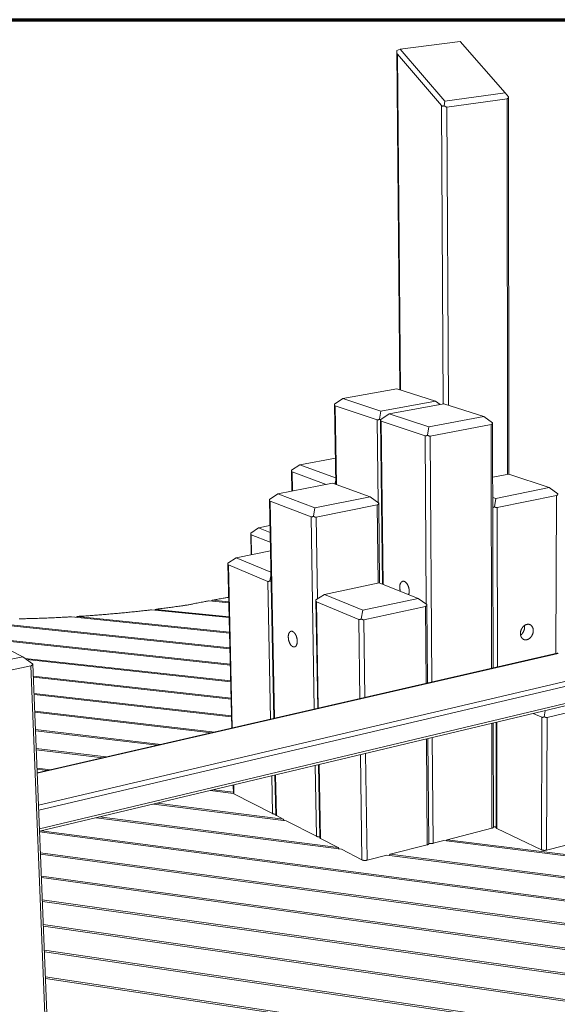
# Model space of a CAD drawing. Units: inches. Extents: x 24 to 680, y 24 to 520.
# Drawn here: x 166 to 231, y 402 to 520 of the extents above; entities that cross this region are included whole.
import ezdxf

# ---------------------------------------------------------------- set-up
doc = ezdxf.new("R2010")
doc.units = ezdxf.units.IN
doc.header["$LTSCALE"] = 64
doc.header["$MEASUREMENT"] = 0
doc.linetypes.add('HIDDEN2', pattern=[0.1875, 0.125, -0.0625])
doc.linetypes.add('PHANTOM2', pattern=[1.25, 0.625, -0.125, 0.125, -0.125, 0.125, -0.125])
doc.layers.add('Border (ANSI)', color=1, linetype='CONTINUOUS', lineweight=70)
doc.layers.add('Visible Narrow (ANSI)', color=7, linetype='CONTINUOUS', lineweight=20)
doc.layers.add('SAFE-ZONE', color=5, linetype='PHANTOM2')

# ---------------------------------------------------------------- blocks, each defined once
blk = doc.blocks.new('Borders Border A Size Landscape')
at = {"layer": 'Border (ANSI)'}
blk.add_line((0.375, 8.125), (10.625, 8.125), dxfattribs=at)

msp = doc.modelspace()

# ---------------------------------------------------------------- linework, layer by layer
at = {"layer": 'Visible Narrow (ANSI)'}
for p, q in [((212.04, 516.45), (211.65, 516.29)), ((212.04, 516.45), (219.25, 517.37)), ((217.41, 510.22), (212.04, 516.45)), ((219.25, 517.37), (224.67, 511.22)), ((212.02, 475.58), (211.64, 516.13)), ((211.72, 515.86), (217.02, 509.71)), ((212.1, 475.55), (211.72, 515.86)), ((224.67, 511.22), (217.41, 510.22)), ((217.64, 509.52), (224.9, 510.52)), ((224.67, 511.22), (225.07, 510.74)), ((224.9, 510.52), (224.93, 465.43)), ((225.08, 510.72), (225.1, 465.47)), ((217.02, 509.71), (217.23, 473.89)), ((217.41, 510.22), (217.35, 509.68)), ((217.84, 473.73), (217.64, 509.52)), ((205.18, 474.52), (211.65, 475.7)), ((211.65, 475.7), (216.28, 474.23)), ((205.18, 474.52), (204.18, 473.84)), ((209.75, 473.02), (205.18, 474.52)), ((216.28, 474.23), (209.75, 473.02)), ((210.75, 472.69), (217.29, 473.9)), ((216.28, 474.23), (216.85, 473.82)), ((217.29, 473.9), (222.1, 472.38)), ((204.31, 464.23), (204.17, 473.77)), ((204.39, 464.2), (204.25, 473.64)), ((204.25, 473.64), (209.29, 471.96)), ((209.75, 473.02), (209.57, 472.05)), ((210.75, 472.69), (209.72, 472)), ((215.49, 471.13), (210.75, 472.69)), ((209.29, 471.96), (209.41, 462.02)), ((209.93, 452.26), (209.71, 471.93)), ((210.01, 452.23), (209.79, 471.8)), ((209.79, 471.8), (215.04, 470.05)), ((222.1, 472.38), (215.49, 471.13)), ((222.1, 472.38), (223.16, 471.62)), ((223.16, 471.6), (223.16, 471.62)), ((223.22, 442.19), (223.16, 471.6)), ((215.49, 471.13), (215.33, 470.14)), ((215.66, 470.03), (222.98, 471.43)), ((222.98, 471.43), (223.04, 442.15)), ((215.04, 470.05), (215.19, 449.85)), ((215.87, 440.5), (215.66, 470.03)), ((199.99, 466.58), (204.27, 467.39)), ((199.06, 463.42), (199.01, 465.85)), ((199.99, 466.58), (199.02, 465.92)), ((199.08, 465.72), (203.17, 464.22)), ((199.13, 463.44), (199.08, 465.72)), ((204.3, 465.01), (199.99, 466.58)), ((204.31, 464.69), (204.22, 464.26)), ((223.17, 465.08), (225.11, 465.47)), ((225.11, 465.47), (229.95, 463.84)), ((197.36, 463.09), (203.92, 464.37)), ((203.92, 464.37), (208.44, 462.72)), ((229.95, 463.84), (223.53, 462.54)), ((229.95, 463.84), (230.99, 463.09)), ((196.88, 436.14), (196.35, 462.35)), ((197.36, 463.09), (196.36, 462.42)), ((196.95, 436.16), (196.43, 462.22)), ((196.43, 462.22), (201.35, 460.33)), ((201.82, 461.41), (197.36, 463.09)), ((208.44, 462.72), (201.82, 461.41)), ((208.44, 462.72), (209.48, 461.97)), ((223.53, 462.54), (223.18, 462.66)), ((223.53, 462.54), (223.38, 461.54)), ((223.71, 461.44), (230.83, 462.9)), ((230.83, 462.9), (230.76, 443.92)), ((201.82, 461.41), (201.63, 460.41)), ((201.96, 460.31), (209.3, 461.77)), ((209.3, 461.77), (209.41, 452.39)), ((209.59, 452.4), (209.48, 461.95)), ((223.73, 442.31), (223.71, 461.44)), ((201.35, 460.33), (201.74, 437.26)), ((202.12, 450.48), (201.96, 460.31)), ((195.06, 459.02), (194.11, 458.39)), ((195.06, 459.02), (196.41, 459.29)), ((196.43, 458.47), (195.06, 459.02)), ((194.16, 455.77), (194.11, 458.31)), ((194.17, 458.19), (196.46, 457.28)), ((194.22, 455.79), (194.17, 458.19)), ((192.35, 455.41), (196.48, 456.25)), ((192.35, 455.41), (191.38, 454.76)), ((196.53, 453.68), (192.35, 455.41)), ((191.84, 434.98), (191.37, 454.68)), ((191.9, 435), (191.44, 454.56)), ((191.44, 454.56), (196.16, 452.59)), ((196.54, 453.25), (196.42, 452.66)), ((196.16, 452.59), (196.49, 436.05)), ((202.96, 451.02), (209.55, 452.42)), ((209.55, 452.42), (214.21, 450.55)), ((191.48, 450.03), (189.13, 450.26)), ((189.41, 450.24), (189.5, 450.33)), ((189.5, 450.33), (191.48, 450.14)), ((202.15, 437.35), (201.93, 450.28)), ((202.96, 451.02), (201.94, 450.36)), ((207.56, 449.12), (202.96, 451.02)), ((214.21, 450.55), (207.56, 449.12)), ((214.21, 450.55), (215.27, 449.8)), ((120.93, 450.2), (191.66, 442.66)), ((191.53, 448.24), (182.18, 449.18)), ((182.55, 449.14), (182.67, 449.23)), ((182.67, 449.23), (191.52, 448.35)), ((202.01, 450.14), (207.1, 448.02)), ((202.22, 437.37), (202.01, 450.14)), ((207.56, 449.12), (207.38, 448.09)), ((207.71, 447.99), (215.09, 449.59)), ((215.09, 449.59), (215.16, 440.34)), ((215.34, 440.38), (215.27, 449.78)), ((191.61, 444.49), (156.33, 448.18)), ((157.94, 448.13), (191.61, 444.61)), ((191.57, 446.39), (172.58, 448.34)), ((173.09, 448.29), (173.26, 448.38)), ((173.26, 448.38), (191.57, 446.5)), ((207.1, 448.02), (207.22, 438.51)), ((207.83, 438.65), (207.71, 447.99)), ((162.31, 445.78), (166.74, 443.55)), ((191.66, 442.54), (162.58, 445.64)), ((166.74, 443.55), (158.72, 441.85)), ((166.74, 443.55), (167.92, 442.69)), ((167.04, 443.34), (191.71, 440.66)), ((191.71, 440.53), (167.23, 443.2)), ((230.92, 443.96), (168.47, 429.62)), ((168.47, 429.58), (231.02, 443.95)), ((158.8, 440.56), (167.7, 442.46)), ((167.7, 442.46), (169.43, 399.57)), ((169.67, 399.75), (167.94, 442.66)), ((168, 441.23), (191.76, 438.59)), ((191.76, 438.46), (168.01, 441.1)), ((236.66, 441.7), (168.63, 425.74)), ((168.65, 425.11), (236.93, 441.18)), ((168.08, 439.15), (191.81, 436.46)), ((191.81, 436.33), (168.09, 439.02)), ((236.92, 439.12), (168.74, 422.89)), ((168.75, 422.6), (236.75, 438.81)), ((229.69, 436.25), (236.77, 437.95)), ((168.17, 437.01), (189.79, 434.51)), ((189.4, 434.42), (168.18, 436.88)), ((228.02, 436.73), (229.07, 436.28)), ((229.07, 436.28), (229.03, 420.37)), ((229.46, 437.07), (229.36, 436.35)), ((229.64, 420.33), (229.69, 436.25)), ((223.05, 435.55), (223.08, 422.96)), ((223.25, 423.08), (223.23, 435.59)), ((223.59, 423.01), (223.57, 435.67)), ((223.68, 422.92), (223.66, 435.69)), ((168.26, 434.8), (183.32, 433.03)), ((182.93, 432.94), (168.27, 434.67)), ((215.48, 421.1), (215.39, 433.72)), ((216, 421.15), (215.91, 433.84)), ((168.35, 432.53), (176.75, 431.52)), ((215.21, 433.68), (215.3, 420.97)), ((176.35, 431.43), (168.36, 432.39)), ((207.31, 431.79), (207.47, 419.16)), ((208.08, 419.12), (207.91, 431.94)), ((168.45, 430.18), (170.06, 429.98)), ((201.86, 430.49), (202, 421.99)), ((202.4, 421.83), (202.26, 430.59)), ((202.48, 421.74), (202.33, 430.6)), ((169.66, 429.89), (168.45, 430.04)), ((196.63, 429.25), (196.73, 424.71)), ((197.12, 424.55), (197.02, 429.34)), ((197.19, 424.47), (197.09, 429.35)), ((192.03, 427.14), (192, 428.14)), ((192.09, 427.11), (192.07, 428.16)), ((192.05, 427.13), (189.23, 427.48)), ((189.63, 427.58), (192.02, 427.28)), ((192.09, 427.11), (196.73, 424.71)), ((198.38, 423.86), (182.45, 425.86)), ((182.86, 425.96), (197.99, 424.06)), ((175.96, 424.32), (204.62, 420.64)), ((197.19, 424.47), (197.99, 424.06)), ((205.02, 420.43), (175.54, 424.22)), ((197.99, 424.06), (198.11, 423.89)), ((198.38, 423.86), (202, 421.99)), ((293.98, 406.06), (168.76, 422.51)), ((168.94, 422.64), (294.32, 406.19)), ((217.7, 421.58), (223.08, 422.96)), ((223.68, 422.92), (229.03, 420.37)), ((202.48, 421.74), (204.62, 420.64)), ((210.86, 419.84), (215.3, 420.97)), ((216, 421.15), (217.29, 421.48)), ((302.79, 410.72), (217.29, 421.48)), ((217.58, 421.44), (217.7, 421.58)), ((217.7, 421.58), (302.98, 410.87)), ((229.64, 420.33), (235.29, 421.81)), ((168.86, 419.99), (287.98, 404.01)), ((287.57, 403.89), (168.86, 419.83)), ((204.62, 420.64), (204.74, 420.46)), ((205.02, 420.43), (207.47, 419.16)), ((208.08, 419.12), (210.44, 419.73)), ((298.98, 408.35), (210.44, 419.73)), ((210.74, 419.69), (210.86, 419.84)), ((210.86, 419.84), (299.25, 408.49)), ((168.97, 417.22), (280.99, 401.86)), ((280.56, 401.73), (168.98, 417.05)), ((169.08, 414.36), (273.84, 399.66)), ((273.41, 399.53), (169.09, 414.18)), ((169.2, 411.39), (266.55, 397.42)), ((266.11, 397.28), (169.21, 411.2)), ((169.33, 408.31), (260.71, 394.89)), ((260.48, 394.71), (169.34, 408.12)), ((169.46, 405.11), (256.59, 392.01)), ((256.33, 391.84), (169.47, 404.92))]:
    msp.add_line(p, q, dxfattribs=at)
at = {"layer": 'Visible Narrow (ANSI)', "flags": 128}
for points in [[(211.72, 515.86, -0.021059), (211.7, 515.89, -0.037705), (211.69, 515.9, -0.00604), (211.68, 515.94, -0.020887), (211.67, 515.95, -0.01661), (211.66, 515.98, -0.017838), (211.65, 516.01, -0.014254), (211.65, 516.04, -0.015287), (211.64, 516.07, -0.012445), (211.64, 516.11, -0.013268), (211.64, 516.14, -0.011091), (211.64, 516.15, -0.001847), (211.64, 516.21, -0.019976), (211.65, 516.24, -0.011181), (211.65, 516.29)], [(225.07, 510.74, -0.017944), (225.06, 510.7, -0.029497), (225.05, 510.68, -0.004476), (225.04, 510.64, -0.017849), (225.03, 510.63, -0.024953), (225.02, 510.61, -0.022879), (225.01, 510.59, -0.030656), (224.99, 510.57, -0.028974), (224.98, 510.56, -0.035022), (224.97, 510.55, -0.014138), (224.94, 510.54, -0.055612), (224.93, 510.53, -0.03463), (224.9, 510.52)], [(225.08, 510.72, 0.013089), (225.08, 510.72, 0.013089), (225.08, 510.72, 0.02802), (225.07, 510.73, 0.02802), (225.07, 510.74)], [(217.35, 509.68, -0.019403), (217.32, 509.66, -0.032231), (217.3, 509.65, -0.005142), (217.25, 509.64, -0.019474), (217.24, 509.64, -0.023962), (217.22, 509.63, -0.02276), (217.19, 509.63, -0.026783), (217.17, 509.63, -0.025926), (217.14, 509.64, -0.028358), (217.12, 509.64, -0.028057), (217.1, 509.65, -0.028003), (217.09, 509.66, -0.009541), (217.06, 509.68, -0.044625), (217.04, 509.69, -0.027527), (217.02, 509.71)], [(217.64, 509.52, -0.027528), (217.61, 509.52, -0.047984), (217.6, 509.52, -0.009752), (217.56, 509.53, -0.027178), (217.55, 509.53, -0.019768), (217.53, 509.54, -0.021771), (217.5, 509.55, -0.015608), (217.48, 509.57, -0.017315), (217.45, 509.59, -0.012628), (217.45, 509.59, -0.002395), (217.4, 509.63, -0.02207), (217.38, 509.64, -0.012811), (217.35, 509.68)], [(204.25, 473.64, -0.040512), (204.23, 473.65, -0.062227), (204.22, 473.66, -0.018198), (204.2, 473.67, -0.041389), (204.2, 473.68, -0.034888), (204.19, 473.7, -0.036576), (204.18, 473.71, -0.026513), (204.18, 473.73, -0.029004), (204.17, 473.75, -0.019746), (204.17, 473.76, -0.005415), (204.17, 473.79, -0.03191), (204.17, 473.81, -0.019867), (204.18, 473.84)], [(209.57, 472.05, -0.011603), (209.54, 472.03, -0.020219), (209.52, 472.01, -0.001993), (209.47, 471.99, -0.011385), (209.47, 471.99, -0.015661), (209.44, 471.98, -0.013984), (209.42, 471.97, -0.020065), (209.39, 471.96, -0.017868), (209.37, 471.96, -0.026112), (209.36, 471.96, -0.009387), (209.33, 471.96, -0.04766), (209.32, 471.96, -0.026727), (209.29, 471.96)], [(209.72, 471.97, -0.010989), (209.68, 471.98, -0.020757), (209.67, 471.99, -0.001787), (209.65, 472, -0.001628), (209.62, 472.02, -0.018899), (209.6, 472.03, -0.010485), (209.57, 472.05)], [(209.79, 471.8, -0.039745), (209.78, 471.81, -0.061199), (209.77, 471.81, -0.017645), (209.75, 471.83, -0.040623), (209.74, 471.84, -0.03463), (209.73, 471.85, -0.03624), (209.73, 471.87, -0.02663), (209.72, 471.89, -0.029032), (209.72, 471.9, -0.019993), (209.72, 471.91, -0.005518), (209.71, 471.95, -0.032258), (209.72, 471.97, -0.020084), (209.72, 472)], [(223.16, 471.62, -0.022973), (223.15, 471.59, -0.037391), (223.14, 471.57, -0.00696), (223.13, 471.54, -0.02324), (223.13, 471.53, -0.027343), (223.11, 471.51, -0.026477), (223.1, 471.49, -0.028916), (223.08, 471.48, -0.028623), (223.07, 471.46, -0.02848), (223.06, 471.46, -0.009821), (223.03, 471.44, -0.045198), (223.01, 471.43, -0.027986), (222.98, 471.43)], [(215.33, 470.14, -0.011705), (215.29, 470.11, -0.0204), (215.27, 470.1, -0.002026), (215.23, 470.08, -0.011495), (215.22, 470.08, -0.015706), (215.19, 470.07, -0.014064), (215.17, 470.06, -0.020007), (215.14, 470.05, -0.017871), (215.12, 470.05, -0.025854), (215.11, 470.05, -0.009192), (215.08, 470.05, -0.047106), (215.06, 470.05, -0.026429), (215.04, 470.05)], [(215.66, 470.03, -0.020942), (215.63, 470.03, -0.037457), (215.61, 470.03, -0.005984), (215.57, 470.03, -0.02078), (215.56, 470.03, -0.016718), (215.53, 470.04, -0.017883), (215.5, 470.05, -0.014484), (215.47, 470.06, -0.015462), (215.44, 470.07, -0.012772), (215.44, 470.07, -0.002411), (215.39, 470.1, -0.022638), (215.36, 470.11, -0.012868), (215.33, 470.14)], [(199.08, 465.72, -0.040287), (199.07, 465.73, -0.06233), (199.06, 465.74, -0.018076), (199.04, 465.76, -0.040995), (199.04, 465.76, -0.033804), (199.03, 465.78, -0.035627), (199.02, 465.79, -0.025546), (199.02, 465.81, -0.02806), (199.01, 465.83, -0.019086), (199.01, 465.84, -0.005112), (199.01, 465.87, -0.031071), (199.01, 465.89, -0.019243), (199.02, 465.92)], [(196.43, 462.22, -0.040197), (196.41, 462.23, -0.062396), (196.4, 462.23, -0.018031), (196.38, 462.25, -0.040828), (196.38, 462.26, -0.033321), (196.37, 462.27, -0.035206), (196.36, 462.29, -0.025111), (196.36, 462.31, -0.027636), (196.35, 462.33, -0.018783), (196.35, 462.34, -0.004975), (196.35, 462.37, -0.03068), (196.36, 462.39, -0.018955), (196.36, 462.42)], [(230.99, 463.09, -0.02265), (230.99, 463.06, -0.036878), (230.98, 463.04, -0.006789), (230.97, 463.01, -0.022895), (230.96, 463, -0.027263), (230.95, 462.98, -0.026309), (230.94, 462.96, -0.029131), (230.92, 462.95, -0.028746), (230.91, 462.93, -0.028962), (230.9, 462.92, -0.010109), (230.87, 462.91, -0.045917), (230.85, 462.9, -0.028457), (230.83, 462.9)], [(209.48, 461.97, -0.022447), (209.47, 461.94, -0.036744), (209.46, 461.92, -0.00668), (209.45, 461.89, -0.022681), (209.44, 461.88, -0.026481), (209.43, 461.86, -0.025653), (209.42, 461.84, -0.027995), (209.4, 461.82, -0.027682), (209.38, 461.81, -0.027748), (209.37, 461.8, -0.009422), (209.35, 461.79, -0.044412), (209.33, 461.78, -0.027314), (209.3, 461.77)], [(209.48, 461.95, 0.021235), (209.48, 461.95, 0.021235), (209.48, 461.96, 0.02693), (209.48, 461.97, 0.02693), (209.48, 461.97)], [(223.38, 461.54, -0.011474), (223.35, 461.52, -0.020102), (223.33, 461.51, -0.001946), (223.28, 461.49, -0.0113), (223.28, 461.49, -0.015049), (223.27, 461.48, -0.00339), (223.23, 461.47, -0.02898), (223.21, 461.47, -0.015302), (223.18, 461.46)], [(223.71, 461.44, -0.021406), (223.68, 461.44, -0.038193), (223.66, 461.44, -0.006226), (223.62, 461.44, -0.021238), (223.61, 461.44, -0.01701), (223.58, 461.45, -0.01822), (223.55, 461.46, -0.014669), (223.52, 461.47, -0.015689), (223.5, 461.48, -0.012876), (223.49, 461.48, -0.002449), (223.44, 461.51, -0.022781), (223.42, 461.52, -0.012975), (223.38, 461.54)], [(166.31, 448.09, 0.000545), (166.68, 448.1, 0.000544), (167.05, 448.11, 0.000544), (167.42, 448.12, 0.000543), (167.79, 448.13, 0.000543), (168.16, 448.14, 0.000543), (168.52, 448.15, 0.000543), (168.89, 448.16, 0.000543), (169.26, 448.18, 0.000543), (169.63, 448.19, 0.000543), (170, 448.21, 0.000543), (170.37, 448.22, 0.000543), (170.74, 448.24, 0.000543), (171.11, 448.26, 0.000544), (171.12, 448.26, 0.000005), (171.85, 448.3, 0.001083), (172.09, 448.31, 0.000544), (172.58, 448.34)], [(201.63, 460.41, -0.012047), (201.59, 460.39, -0.020888), (201.57, 460.38, -0.002141), (201.53, 460.35, -0.01182), (201.52, 460.35, -0.016388), (201.5, 460.34, -0.014617), (201.47, 460.33, -0.021071), (201.45, 460.33, -0.018798), (201.43, 460.32, -0.027391), (201.42, 460.32, -0.010171), (201.39, 460.32, -0.049459), (201.37, 460.32, -0.028008), (201.35, 460.33)], [(201.96, 460.31, -0.021032), (201.93, 460.31, -0.037478), (201.91, 460.3, -0.006023), (201.87, 460.31, -0.020895), (201.86, 460.31, -0.017038), (201.83, 460.31, -0.01815), (201.8, 460.32, -0.01485), (201.77, 460.33, -0.015802), (201.74, 460.34, -0.013146), (201.73, 460.35, -0.002541), (201.69, 460.37, -0.023238), (201.67, 460.38, -0.013233), (201.63, 460.41)], [(158.65, 448.11, 0.000005), (159.36, 448.09, 0.00057)], [(194.17, 458.19, -0.039995), (194.16, 458.2, -0.062323), (194.15, 458.21, -0.017906), (194.13, 458.22, -0.040546), (194.13, 458.23, -0.032775), (194.12, 458.25, -0.034716), (194.11, 458.26, -0.024664), (194.11, 458.28, -0.027189), (194.11, 458.3, -0.01849), (194.11, 458.31, -0.004841), (194.11, 458.34, -0.030302), (194.11, 458.36, -0.018674), (194.11, 458.39)], [(191.44, 454.56, -0.039861), (191.42, 454.57, -0.062335), (191.41, 454.57, -0.017831), (191.4, 454.59, -0.040334), (191.39, 454.6, -0.032275), (191.38, 454.61, -0.034277), (191.38, 454.63, -0.024232), (191.37, 454.65, -0.026763), (191.37, 454.67, -0.018191), (191.37, 454.68, -0.004708), (191.37, 454.71, -0.029911), (191.37, 454.73, -0.018388), (191.38, 454.76)], [(196.42, 452.66, -0.012355), (196.39, 452.64, -0.021349), (196.37, 452.63, -0.002245), (196.33, 452.61, -0.012121), (196.32, 452.6, -0.016891), (196.3, 452.59, -0.015058), (196.27, 452.59, -0.021764), (196.25, 452.58, -0.019447), (196.23, 452.58, -0.028254), (196.22, 452.58, -0.010705), (196.19, 452.58, -0.05063), (196.18, 452.58, -0.028866), (196.16, 452.59)], [(196.55, 452.59, -0.010389), (196.52, 452.6, -0.019649), (196.51, 452.61, -0.001602), (196.49, 452.62, -0.001474), (196.46, 452.63, -0.018073), (196.45, 452.64, -0.009964), (196.42, 452.66)], [(212.07, 451.41, -0.008167), (212.05, 451.48, -0.015333), (212.05, 451.52, -0.001009), (212.03, 451.62, -0.008127), (212.02, 451.63, -0.008341), (212.02, 451.69, -0.008227), (212.01, 451.74, -0.00869), (212.01, 451.8, -0.008488), (212, 451.85, -0.009226), (212, 451.91, -0.008925), (212.01, 451.96, -0.009981), (212.01, 452.01, -0.009565), (212.02, 452.07, -0.011), (212.02, 452.11, -0.010448), (212.03, 452.16, -0.012336), (212.04, 452.21, -0.011626), (212.06, 452.26, -0.014051), (212.07, 452.3, -0.013167), (212.09, 452.34, -0.016191), (212.11, 452.37, -0.015138), (212.13, 452.41, -0.018745), (212.15, 452.44, -0.017577), (212.17, 452.47, -0.021566), (212.2, 452.5, -0.020409), (212.22, 452.52, -0.024267), (212.25, 452.54, -0.023319), (212.28, 452.56, -0.026208), (212.31, 452.58, -0.025675), (212.34, 452.59, -0.026722), (212.37, 452.6, -0.02673), (212.4, 452.6, -0.025565), (212.43, 452.6, -0.026112), (212.46, 452.6, -0.02315), (212.5, 452.6, -0.024101), (212.53, 452.59, -0.020229), (212.56, 452.58, -0.021377), (212.6, 452.56, -0.017416), (212.63, 452.54, -0.018568), (212.66, 452.52, -0.015008), (212.7, 452.5, -0.01604), (212.73, 452.47, -0.013067), (212.76, 452.44, -0.013931), (212.79, 452.41, -0.011553), (212.82, 452.37, -0.012245), (212.85, 452.34, -0.010397), (212.88, 452.29, -0.010934), (212.91, 452.25, -0.009533), (212.93, 452.21, -0.009937), (212.96, 452.16, -0.00891), (212.98, 452.11, -0.0092), (213.01, 452.06, -0.008489), (213.03, 452.01, -0.008681), (213.05, 451.96, -0.008243), (213.06, 451.9, -0.008348), (213.08, 451.85, -0.008159), (213.09, 451.79, -0.008183), (213.11, 451.74, -0.00823), (213.12, 451.68, -0.008174), (213.13, 451.63, -0.008461), (213.13, 451.57, -0.008322), (213.14, 451.51, -0.008866), (213.14, 451.46, -0.008636), (213.14, 451.4, -0.009468), (213.14, 451.35, -0.009134), (213.14, 451.3, -0.010303), (213.13, 451.25, -0.009849), (213.12, 451.19, -0.01142), (213.12, 451.18, -0.001956), (213.1, 451.1, -0.021743), (213.1, 451.07, -0.011502), (213.08, 451.01)], [(186.58, 449.76, -0.000713), (187, 449.85, -0.001422), (187.21, 449.89, -0.000008), (187.84, 450.02, -0.000713), (187.84, 450.02, -0.000696), (187.85, 450.02, -0.000008), (188.48, 450.14, -0.001381), (188.7, 450.18, -0.000697), (189.13, 450.26)], [(189.5, 450.33, -0.000669), (189.94, 450.41, -0.001334), (190.15, 450.45, -0.000007), (190.48, 450.51, -0.000007), (190.81, 450.56, -0.001317), (191.03, 450.6, -0.000664), (191.47, 450.67)], [(202.01, 450.14, -0.038472), (201.99, 450.15, -0.060403), (201.98, 450.16, -0.016824), (201.96, 450.18, -0.038986), (201.96, 450.19, -0.031884), (201.95, 450.2, -0.033727), (201.94, 450.22, -0.024446), (201.94, 450.24, -0.026818), (201.93, 450.26, -0.018608), (201.93, 450.27, -0.004875), (201.93, 450.31, -0.030514), (201.93, 450.33, -0.018756), (201.94, 450.36)], [(173.26, 448.38, 0.000521), (173.73, 448.41, 0.001036), (173.96, 448.42, 0.000004), (174.65, 448.47, 0.00052), (174.66, 448.47, 0.000523), (175, 448.5, 0.000522), (175.35, 448.52, 0.000525), (175.7, 448.55, 0.000524), (176.04, 448.57, 0.000527), (176.39, 448.6, 0.000526), (176.74, 448.63, 0.000529), (177.08, 448.66, 0.000528), (177.43, 448.69, 0.000532), (177.77, 448.72, 0.000531), (178.11, 448.75, 0.000535), (178.46, 448.78, 0.000534), (178.8, 448.81, 0.000538), (179.14, 448.85, 0.000537), (179.48, 448.88, 0.000541), (179.82, 448.92, 0.00054), (180.16, 448.95, 0.000545), (180.5, 448.99, 0.000543), (180.84, 449.02, 0.000549), (180.84, 449.02, 0.000005), (181.51, 449.1, 0.001095), (181.74, 449.12, 0.000549), (182.18, 449.18)], [(182.67, 449.23, 0.00056), (183.11, 449.29, 0.001112), (183.33, 449.32, 0.000005), (183.99, 449.4, 0.00056), (183.99, 449.4, 0.000567), (184.32, 449.44, 0.000565), (184.64, 449.49, 0.000573), (184.97, 449.53, 0.00057), (185.29, 449.58, 0.000578), (185.3, 449.58, 0.000005), (185.94, 449.67, 0.001155), (186.15, 449.7, 0.000578), (186.58, 449.76)], [(215.27, 449.8, -0.02199), (215.26, 449.77, -0.036053), (215.25, 449.75, -0.006441), (215.24, 449.71, -0.022196), (215.23, 449.7, -0.026213), (215.22, 449.68, -0.025299), (215.21, 449.66, -0.028018), (215.19, 449.64, -0.027601), (215.17, 449.63, -0.028092), (215.16, 449.62, -0.009634), (215.13, 449.61, -0.045005), (215.12, 449.6, -0.027661), (215.09, 449.59)], [(215.27, 449.78, 0.02133), (215.27, 449.78, 0.02133), (215.27, 449.79, 0.027006), (215.27, 449.79, 0.027006), (215.27, 449.8)], [(207.38, 448.09, -0.012582), (207.34, 448.07, -0.021745), (207.32, 448.05, -0.002322), (207.28, 448.03, -0.012366), (207.27, 448.03, -0.016997), (207.25, 448.02, -0.015239), (207.22, 448.01, -0.021639), (207.2, 448.01, -0.019452), (207.17, 448.01, -0.027687), (207.16, 448.01, -0.010263), (207.13, 448.01, -0.049453), (207.12, 448.01, -0.028213), (207.1, 448.02)], [(207.71, 447.99, -0.021571), (207.68, 447.98, -0.038298), (207.66, 447.98, -0.006303), (207.62, 447.99, -0.021437), (207.61, 447.99, -0.017454), (207.58, 447.99, -0.018602), (207.55, 448, -0.015157), (207.52, 448.01, -0.01615), (207.5, 448.02, -0.013361), (207.49, 448.02, -0.002619), (207.44, 448.05, -0.023554), (207.42, 448.06, -0.013449), (207.38, 448.09)], [(226.49, 446.33, -0.011689), (226.5, 446.4, -0.021582), (226.5, 446.44, -0.002006), (226.51, 446.53, -0.011655), (226.51, 446.55, -0.011238), (226.53, 446.6, -0.011343), (226.54, 446.66, -0.011116), (226.56, 446.71, -0.01116), (226.58, 446.76, -0.011119), (226.6, 446.81, -0.011102), (226.62, 446.87, -0.011248), (226.65, 446.91, -0.011169), (226.68, 446.96, -0.011504), (226.71, 447.01, -0.011363), (226.74, 447.05, -0.01189), (226.77, 447.1, -0.011686), (226.81, 447.14, -0.012407), (226.84, 447.18, -0.012141), (226.88, 447.21, -0.013057), (226.92, 447.25, -0.012731), (226.96, 447.28, -0.013834), (227, 447.31, -0.013453), (227.05, 447.34, -0.014722), (227.09, 447.36, -0.014299), (227.13, 447.38, -0.015689), (227.18, 447.4, -0.015244), (227.22, 447.41, -0.01668), (227.27, 447.42, -0.016244), (227.31, 447.43, -0.017618), (227.36, 447.44, -0.017227), (227.4, 447.44, -0.0184), (227.45, 447.44, -0.018098), (227.49, 447.44, -0.018924), (227.53, 447.43, -0.018748), (227.57, 447.42, -0.019108), (227.62, 447.4, -0.019081), (227.65, 447.39, -0.018918), (227.69, 447.37, -0.019045), (227.73, 447.35, -0.018385), (227.77, 447.32, -0.018649), (227.8, 447.29, -0.017588), (227.83, 447.26, -0.017956), (227.86, 447.23, -0.016636), (227.89, 447.19, -0.017067), (227.91, 447.16, -0.015632), (227.94, 447.11, -0.016084), (227.96, 447.07, -0.014657), (227.98, 447.03, -0.015097), (227.99, 446.98, -0.013766), (228.01, 446.93, -0.014171), (228.02, 446.89, -0.012991), (228.03, 446.84, -0.013345), (228.03, 446.78, -0.012346), (228.04, 446.73, -0.012641), (228.04, 446.68, -0.011835), (228.04, 446.63, -0.012068), (228.03, 446.57, -0.011458), (228.03, 446.52, -0.011627), (228.02, 446.46, -0.01121), (228.01, 446.41, -0.011316), (227.99, 446.36, -0.011088), (227.98, 446.3, -0.011133), (227.96, 446.25, -0.011092), (227.94, 446.2, -0.011075), (227.91, 446.15, -0.011221), (227.89, 446.1, -0.011142), (227.86, 446.05, -0.011476), (227.83, 446, -0.011334), (227.8, 445.96, -0.01186), (227.76, 445.92, -0.011656), (227.73, 445.87, -0.012376), (227.69, 445.84, -0.012108), (227.65, 445.8, -0.013024), (227.61, 445.77, -0.012695), (227.57, 445.73, -0.013798), (227.53, 445.7, -0.013415), (227.49, 445.68, -0.014685), (227.45, 445.65, -0.014258), (227.4, 445.63, -0.015651), (227.36, 445.62, -0.015201), (227.31, 445.6, -0.016645), (227.27, 445.59, -0.016201), (227.22, 445.58, -0.017587), (227.18, 445.57, -0.017187), (227.13, 445.57, -0.018377), (227.09, 445.57, -0.018064), (227.05, 445.58, -0.018913), (227, 445.58, -0.018723), (226.96, 445.59, -0.019109), (226.92, 445.61, -0.019069), (226.88, 445.62, -0.018933), (226.84, 445.64, -0.019046), (226.81, 445.67, -0.018411), (226.77, 445.69, -0.018662), (226.74, 445.72, -0.017623), (226.7, 445.75, -0.01798), (226.67, 445.78, -0.016676), (226.65, 445.82, -0.017097), (226.62, 445.86, -0.015673), (226.6, 445.9, -0.016118), (226.58, 445.94, -0.014698), (226.56, 445.98, -0.015132), (226.54, 446.03, -0.013805), (226.53, 446.08, -0.014206), (226.51, 446.12, -0.013028), (226.51, 446.14, -0.002463), (226.5, 446.23, -0.023298), (226.5, 446.26, -0.013049), (226.49, 446.33)], [(226.51, 446.14, 0.012625), (226.57, 446.18, 0.023253), (226.59, 446.2, 0.002321), (226.66, 446.26, 0.012587), (226.67, 446.28, 0.011826), (226.71, 446.32, 0.012043), (226.74, 446.36, 0.01148), (226.77, 446.4, 0.011633), (226.8, 446.45, 0.011266), (226.83, 446.5, 0.011355), (226.86, 446.55, 0.01118), (226.88, 446.6, 0.011206), (226.9, 446.65, 0.011221), (226.92, 446.7, 0.011185), (226.94, 446.76, 0.01139), (226.96, 446.81, 0.01129), (226.97, 446.86, 0.011688), (226.98, 446.92, 0.011525), (226.99, 446.97, 0.012119), (226.99, 447.03, 0.011891), (226.99, 447.08, 0.012683), (226.99, 447.1, 0.002355), (226.99, 447.19, 0.023422), (226.99, 447.22, 0.012721), (226.97, 447.29)], [(198.62, 445.9, -0.009243), (198.62, 445.96, -0.016836), (198.62, 446, -0.001282), (198.63, 446.09, -0.009175), (198.63, 446.1, -0.010686), (198.64, 446.15, -0.010101), (198.65, 446.19, -0.012101), (198.66, 446.24, -0.011344), (198.67, 446.28, -0.013938), (198.68, 446.32, -0.012984), (198.7, 446.36, -0.016265), (198.72, 446.39, -0.015113), (198.74, 446.43, -0.019091), (198.76, 446.46, -0.017798), (198.78, 446.49, -0.022264), (198.8, 446.51, -0.020979), (198.82, 446.53, -0.025332), (198.85, 446.55, -0.024293), (198.87, 446.57, -0.027497), (198.9, 446.58, -0.026947), (198.93, 446.59, -0.027924), (198.96, 446.6, -0.028001), (198.99, 446.61, -0.026369), (199.02, 446.61, -0.027051), (199.05, 446.6, -0.023441), (199.08, 446.6, -0.024556), (199.11, 446.59, -0.020103), (199.14, 446.58, -0.021397), (199.17, 446.56, -0.017035), (199.2, 446.54, -0.018289), (199.23, 446.52, -0.014501), (199.27, 446.5, -0.015593), (199.29, 446.47, -0.012512), (199.33, 446.44, -0.013405), (199.35, 446.41, -0.010988), (199.38, 446.37, -0.01169), (199.41, 446.34, -0.009839), (199.44, 446.3, -0.010377), (199.46, 446.26, -0.008988), (199.49, 446.21, -0.009389), (199.51, 446.17, -0.008377), (199.54, 446.12, -0.008663), (199.56, 446.07, -0.007964), (199.58, 446.02, -0.008153), (199.6, 445.97, -0.007721), (199.61, 445.92, -0.007826), (199.63, 445.86, -0.007633), (199.64, 445.81, -0.00766), (199.66, 445.75, -0.007694), (199.67, 445.7, -0.007644), (199.68, 445.64, -0.007909), (199.68, 445.59, -0.007778), (199.69, 445.53, -0.00829), (199.69, 445.48, -0.008071), (199.69, 445.43, -0.008862), (199.69, 445.37, -0.008542), (199.69, 445.32, -0.009662), (199.69, 445.27, -0.009222), (199.68, 445.22, -0.010743), (199.68, 445.18, -0.010158), (199.67, 445.13, -0.012172), (199.66, 445.08, -0.011413), (199.64, 445.04, -0.014025), (199.63, 445, -0.013071), (199.61, 444.96, -0.016371), (199.6, 444.93, -0.015221), (199.58, 444.89, -0.019214), (199.56, 444.86, -0.017929), (199.54, 444.83, -0.022393), (199.52, 444.81, -0.021127), (199.49, 444.79, -0.025441), (199.47, 444.77, -0.024433), (199.44, 444.75, -0.027548), (199.41, 444.74, -0.027041), (199.38, 444.73, -0.027893), (199.36, 444.72, -0.028015), (199.33, 444.72, -0.026264), (199.3, 444.72, -0.026986), (199.27, 444.72, -0.0233), (199.23, 444.73, -0.024444), (199.21, 444.73, -0.019961), (199.17, 444.75, -0.021272), (199.14, 444.76, -0.016912), (199.11, 444.78, -0.018173), (199.08, 444.8, -0.0144), (199.05, 444.83, -0.015494), (199.02, 444.85, -0.01243), (198.99, 444.88, -0.013323), (198.96, 444.91, -0.010922), (198.93, 444.95, -0.011624), (198.9, 444.99, -0.009785), (198.88, 445.03, -0.010322), (198.85, 445.07, -0.008943), (198.83, 445.11, -0.009343), (198.8, 445.16, -0.008338), (198.78, 445.21, -0.008624), (198.76, 445.25, -0.007929), (198.74, 445.3, -0.008119), (198.72, 445.35, -0.007689), (198.7, 445.41, -0.007794), (198.69, 445.46, -0.007602), (198.67, 445.51, -0.007629), (198.66, 445.57, -0.007664), (198.65, 445.62, -0.007614), (198.64, 445.68, -0.007876), (198.64, 445.69, -0.000951), (198.63, 445.79, -0.01505), (198.63, 445.82, -0.007916), (198.62, 445.9)], [(230.92, 443.96, -0.026114), (230.94, 443.96, -0.044304), (230.96, 443.96, -0.00879), (230.97, 443.96, -0.008057), (230.99, 443.96, -0.040588), (231, 443.95, -0.024984), (231.02, 443.95)], [(167.92, 442.69, -0.021271), (167.91, 442.66, -0.035314), (167.9, 442.63, -0.006068), (167.88, 442.59, -0.021443), (167.88, 442.58, -0.024438), (167.86, 442.56, -0.023744), (167.84, 442.54, -0.025689), (167.82, 442.52, -0.025376), (167.8, 442.5, -0.025713), (167.79, 442.49, -0.008318), (167.75, 442.47, -0.042021), (167.73, 442.46, -0.02541), (167.7, 442.46)], [(167.94, 442.66, 0.02312), (167.94, 442.67, 0.02312), (167.94, 442.67, 0.040069), (167.93, 442.68, 0.040069), (167.92, 442.69)], [(229.36, 436.35, -0.013099), (229.33, 436.33, -0.022633), (229.3, 436.31, -0.002501), (229.26, 436.29, -0.012917), (229.25, 436.29, -0.017275), (229.23, 436.28, -0.015665), (229.2, 436.28, -0.021475), (229.18, 436.27, -0.019538), (229.15, 436.27, -0.026695), (229.14, 436.27, -0.009506), (229.11, 436.27, -0.04735), (229.09, 436.27, -0.02707), (229.07, 436.28)], [(229.69, 436.25, -0.022437), (229.66, 436.25, -0.039712), (229.64, 436.24, -0.00677), (229.6, 436.25, -0.022283), (229.59, 436.25, -0.017879), (229.56, 436.25, -0.019139), (229.53, 436.26, -0.015344), (229.5, 436.27, -0.016432), (229.48, 436.28, -0.013381), (229.47, 436.28, -0.002632), (229.42, 436.31, -0.02354), (229.4, 436.32, -0.01348), (229.36, 436.35)], [(192.05, 427.13, 0.015041), (192.06, 427.13, 0.015041), (192.07, 427.12, 0.017134), (192.08, 427.11, 0.017134), (192.09, 427.11)], [(196.73, 424.71, 0.012345), (196.75, 424.7, 0.024135), (196.77, 424.69, 0.002295), (196.81, 424.68, 0.012059), (196.81, 424.68, 0.008848), (196.84, 424.67, 0.009746), (196.87, 424.67, 0.00774), (196.9, 424.66, 0.008296), (196.93, 424.66, 0.007085), (196.96, 424.65, 0.007404), (196.99, 424.65, 0.006767), (196.99, 424.65, 0.000725), (197.05, 424.65, 0.012917), (197.07, 424.65, 0.006849), (197.12, 424.65)], [(197.12, 424.55, 0.041706), (197.12, 424.54, 0.069181), (197.12, 424.53, 0.019957), (197.13, 424.52, 0.040239), (197.14, 424.51, 0.024945), (197.14, 424.51, 0.00811), (197.16, 424.49, 0.037578), (197.17, 424.48, 0.024819), (197.19, 424.47)], [(223.08, 422.96, 0.013241), (223.11, 422.97, 0.02235), (223.13, 422.97, 0.002591), (223.16, 422.99, 0.012759), (223.17, 422.99, 0.020197), (223.19, 423, 0.017166), (223.21, 423.01, 0.029042), (223.22, 423.02, 0.025283), (223.23, 423.03, 0.042097), (223.24, 423.04, 0.021839), (223.25, 423.05, 0.072637), (223.25, 423.06, 0.043953), (223.25, 423.08)], [(223.25, 423.14, 0.008764), (223.29, 423.13, 0.017016), (223.31, 423.12, 0.001181), (223.37, 423.11, 0.008635), (223.38, 423.11, 0.007513), (223.41, 423.11, 0.007788), (223.45, 423.11, 0.007332), (223.46, 423.11, 0.000853), (223.52, 423.1, 0.014048), (223.55, 423.1, 0.007431), (223.59, 423.11)], [(202, 421.99, 0.012311), (202.03, 421.98, 0.024032), (202.04, 421.97, 0.002282), (202.08, 421.96, 0.012033), (202.09, 421.96, 0.008903), (202.12, 421.95, 0.009777), (202.14, 421.94, 0.007827), (202.18, 421.94, 0.008365), (202.2, 421.93, 0.007201), (202.24, 421.93, 0.007504), (202.27, 421.93, 0.006915), (202.28, 421.93, 0.000757), (202.33, 421.93, 0.013202), (202.36, 421.93, 0.006998), (202.4, 421.93)], [(223.59, 423.01, 0.044208), (223.59, 423, 0.073553), (223.6, 422.99, 0.022199), (223.61, 422.97, 0.042074), (223.61, 422.97, 0.024633), (223.62, 422.96, 0.008105), (223.64, 422.94, 0.037125), (223.66, 422.93, 0.024696), (223.68, 422.92)], [(202.4, 421.83, 0.041844), (202.4, 421.81, 0.069397), (202.41, 421.8, 0.020083), (202.42, 421.79, 0.04035), (202.42, 421.78, 0.024989), (202.43, 421.78, 0.008146), (202.45, 421.76, 0.037647), (202.46, 421.75, 0.024873), (202.48, 421.74)], [(215.3, 420.97, 0.013318), (215.34, 420.98, 0.022483), (215.36, 420.99, 0.002621), (215.39, 421, 0.012833), (215.4, 421.01, 0.020256), (215.42, 421.01, 0.017223), (215.44, 421.03, 0.029109), (215.45, 421.04, 0.025339), (215.46, 421.05, 0.042227), (215.47, 421.06, 0.021988), (215.48, 421.07, 0.072878), (215.48, 421.08, 0.044113), (215.48, 421.1)], [(215.48, 421.15, 0.00879), (215.52, 421.15, 0.017091), (215.54, 421.14, 0.001186), (215.6, 421.13, 0.008665), (215.6, 421.13, 0.007442), (215.64, 421.13, 0.007756), (215.67, 421.12, 0.007165), (215.71, 421.12, 0.007279), (215.74, 421.12, 0.007214), (215.77, 421.12, 0.007147), (215.81, 421.12, 0.007597), (215.84, 421.12, 0.007338), (215.88, 421.13, 0.008382), (215.88, 421.13, 0.00111), (215.94, 421.14, 0.016495), (215.96, 421.14, 0.008497), (216, 421.15)], [(229.03, 420.37, 0.01207), (229.07, 420.35, 0.023546), (229.08, 420.35, 0.002207), (229.13, 420.33, 0.011792), (229.14, 420.33, 0.008942), (229.18, 420.32, 0.009722), (229.21, 420.32, 0.008086), (229.25, 420.31, 0.008511), (229.28, 420.31, 0.007712), (229.32, 420.3, 0.007874), (229.36, 420.3, 0.007744), (229.4, 420.3, 0.007677), (229.44, 420.3, 0.00819), (229.47, 420.31, 0.00788), (229.51, 420.31, 0.009141), (229.52, 420.31, 0.001324), (229.58, 420.32, 0.01801), (229.6, 420.32, 0.009288), (229.64, 420.33)], [(207.47, 419.16, 0.013179), (207.5, 419.15, 0.02566), (207.52, 419.14, 0.002613), (207.57, 419.13, 0.012847), (207.58, 419.12, 0.009466), (207.61, 419.12, 0.010395), (207.64, 419.11, 0.008417), (207.68, 419.1, 0.008943), (207.71, 419.1, 0.007898), (207.75, 419.1, 0.008139), (207.79, 419.1, 0.007805), (207.83, 419.1, 0.007809), (207.86, 419.1, 0.008119), (207.9, 419.1, 0.007887), (207.94, 419.1, 0.008903), (207.95, 419.1, 0.001254), (208.01, 419.11, 0.017462), (208.03, 419.11, 0.009037), (208.08, 419.12)]]:
    msp.add_lwpolyline(points, format="xyb", dxfattribs=at)

# ---------------------------------------------------------------- block references
at = {"layer": 'SAFE-ZONE', "linetype": 'HIDDEN2', "xscale": 64, "yscale": 64, "zscale": 64}
msp.add_blockref('Borders Border A Size Landscape', (0, 0), dxfattribs=at)

doc.saveas('drawing.dxf')
